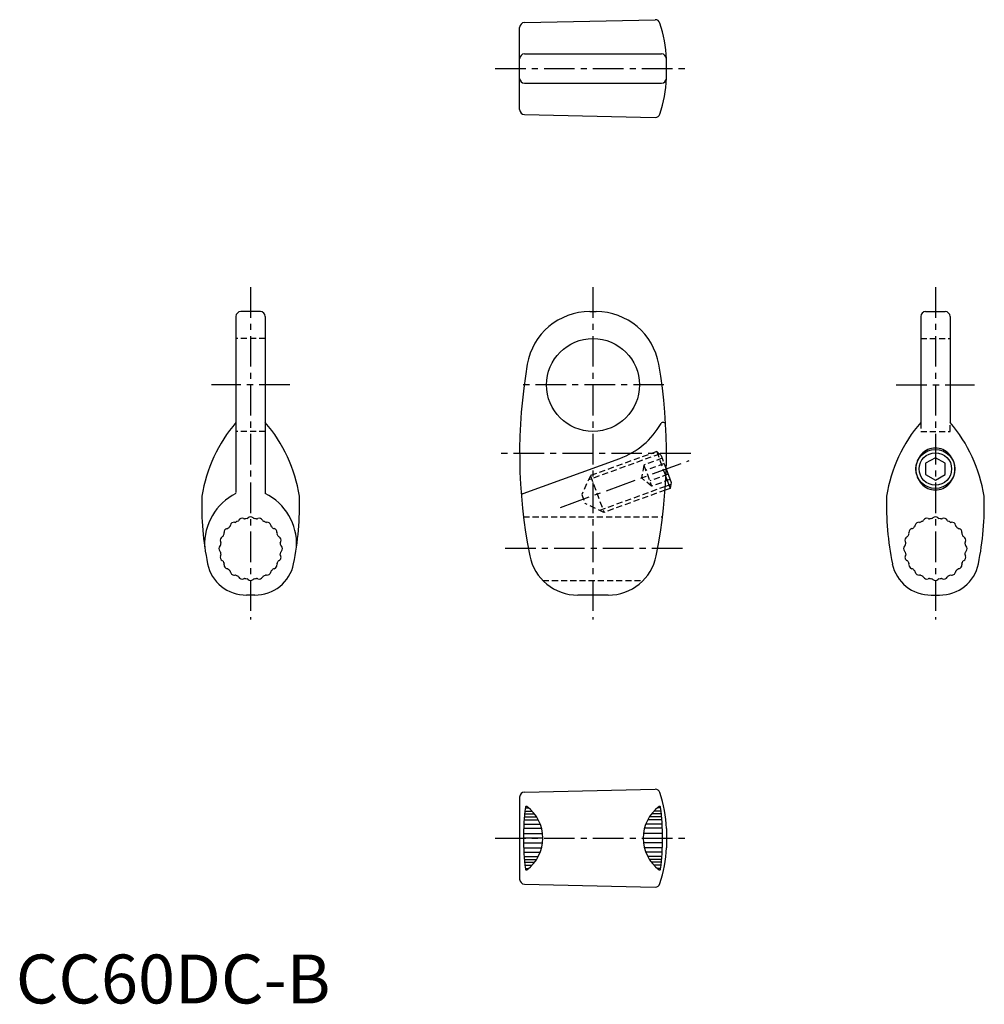
# Model space of a CAD drawing. Extents: x 1 to 198, y 0 to 201.
import ezdxf

# ---------------------------------------------------------------- set-up
doc = ezdxf.new("R2010")
doc.units = 0
doc.header["$LTSCALE"] = 5
doc.linetypes.add('CENTER', pattern=[2, 1.25, -0.25, 0.25, -0.25])
doc.linetypes.add('HIDDEN', pattern=[0.375, 0.25, -0.125])
doc.layers.get('0').update_dxf_attribs({"linetype": 'CONTINUOUS'})
for name, color, linetype in [('1', 1, 'CENTER'), ('2', 2, 'HIDDEN'), ('3', 3, 'CONTINUOUS')]:
    doc.layers.add(name, color=color, linetype=linetype)
doc.styles.add('STANDARD1', font='txt')

msp = doc.modelspace()

# ---------------------------------------------------------------- linework, layer by layer
for p, q in [((103, 182.85), (103, 199.66)), ((104, 200.66), (130.71, 201.25)), ((104, 194.25), (132, 194.25)), ((133, 189.28), (133, 193.23)), ((104, 188.25), (132, 188.25)), ((104, 181.85), (130.71, 181.25)), ((50, 141.54), (46, 141.54)), ((117.37, 141.54), (118.63, 141.54)), ((186, 141.54), (190, 141.54)), ((45, 140.54), (45, 104.53)), ((51, 140.54), (51, 104.3)), ((185, 140.54), (185, 118.88)), ((191, 140.54), (191, 118.88)), ((103.69, 104.3), (123.47, 111.5)), ((131.94, 112.13), (131.9, 112.17)), ((188, 111.65), (186, 110.5)), ((190, 110.5), (188, 111.65)), ((132.95, 109.35), (133.97, 106.56)), ((186, 110.5), (186, 108.19)), ((190, 108.19), (190, 110.5)), ((132.89, 107.75), (133.76, 105.38)), ((186, 108.19), (188, 107.03)), ((188, 107.03), (190, 108.19)), ((133.76, 105.38), (132.74, 105.01)), ((133.97, 106.56), (133.76, 105.38)), ((48.84, 83.54), (47.16, 83.54)), ((121.12, 83.54), (114.88, 83.54)), ((187.16, 83.54), (188.84, 83.54)), ((104, 43.22), (130.71, 43.82)), ((103, 42.22), (103, 25.42)), ((133, 35.79), (133, 31.85)), ((104, 24.42), (130.71, 23.82))]:
    msp.add_line(p, q)
msp.add_lwpolyline([(192, 109.34, 0.092618), (191.69, 110.99, 0.095861), (190.83, 112.37, 0.100836), (189.52, 113.3, 0.104659), (188, 113.62, 0.104659), (186.48, 113.3, 0.100836), (185.17, 112.37, 0.095861), (184.31, 110.99, 0.092618), (184, 109.34, 0.092618), (184.31, 107.69, 0.095861), (185.17, 106.31, 0.100836), (186.48, 105.38, 0.104659), (188, 105.06, 0.104659), (189.52, 105.38, 0.100836), (190.83, 106.31, 0.095861), (191.69, 107.69, 0.092618)], format="xyb", close=True)
for centre, radius in [((118, 126.54), 9.5), ((188, 109.34), 4)]:
    msp.add_circle(centre, radius)
for centre, radius, start, end in [((104, 199.66), 1, 90, 180), ((130.71, 200.25), 1, 18.2411, 90), ((105.81, 192.05), 27.22, 2.4801, 18.2411), ((104, 193.25), 1, 90, 180), ((132, 193.25), 1, 0, 90), ((104, 189.25), 1, 180, 270), ((105.81, 190.46), 27.22, 341.7589, 357.5199), ((132, 189.25), 1, 270, 0), ((104, 182.85), 1, 180, 270), ((130.71, 182.25), 1, 270, 341.7589), ((46, 140.54), 1, 90, 180), ((50, 140.54), 1, 0, 90), ((117.37, 128.54), 13, 90, 170.213), ((118.63, 128.54), 13, 9.787, 90), ((186, 140.54), 1, 90, 180), ((190, 140.54), 1, 0, 90), ((210.13, 112.54), 107.13, 170.213, 191.2812), ((25.88, 112.54), 107.13, 348.7188, 9.787), ((68.53, 98.85), 30.89, 139.5967, 170.8041), ((27.48, 98.85), 30.89, 9.1959, 40.4033), ((132.34, 118.38), 0.5, 3.1388, 150.3535), ((208.53, 98.85), 30.89, 139.5967, 170.8041), ((167.48, 98.85), 30.89, 9.1959, 40.4033), ((118, 126.54), 16, 290, 330.3535), ((98.19, 101.91), 60.19, 178.209, 191.4647), ((50.1, 93.98), 11.51, 116.2779, 182.6613), ((45.91, 93.98), 11.51, 357.3387, 63.7221), ((-2.19, 101.91), 60.19, 348.5353, 1.791), ((103.86, 103.83), 0.5, 110, 184.6839), ((238.19, 101.91), 60.19, 178.209, 191.4647), ((137.81, 101.91), 60.19, 348.5353, 1.791), ((44.83, 99.26), 0.839, 315.6815, 331.4891), ((46.22, 98.51), 0.75, 64.5109, 151.4891), ((46.91, 99.94), 0.839, 244.5109, 260.3185), ((48, 93.04), 6.2, 96.5172, 101.4828), ((46.91, 99.94), 0.839, 297.6815, 313.4892), ((48, 98.79), 0.75, 46.5109, 133.4891), ((49.09, 99.94), 0.839, 226.5108, 242.3184), ((48, 93.04), 6.2, 78.5172, 83.4828), ((49.09, 99.94), 0.839, 279.6816, 295.4892), ((49.78, 98.51), 0.75, 28.5109, 115.4891), ((51.17, 99.26), 0.839, 208.5109, 224.3184), ((184.83, 99.26), 0.839, 315.6816, 331.4891), ((186.22, 98.51), 0.75, 64.5109, 151.4891), ((186.91, 99.94), 0.839, 244.5108, 260.3184), ((188, 93.04), 6.2, 96.5172, 101.4828), ((186.91, 99.94), 0.839, 297.6816, 313.4892), ((188, 98.79), 0.75, 46.5109, 133.4891), ((189.09, 99.94), 0.839, 226.5108, 242.3185), ((188, 93.04), 6.2, 78.5172, 83.4828), ((189.09, 99.94), 0.839, 279.6815, 295.4891), ((189.78, 98.51), 0.75, 28.5109, 115.4891), ((191.17, 99.26), 0.839, 208.5109, 224.3185), ((43.35, 96.42), 0.75, 100.5109, 187.4892), ((43.06, 97.98), 0.839, 280.5109, 296.3186), ((48, 93.04), 6.2, 135, 137.4828), ((48, 93.04), 6.2, 132.5172, 135), ((43.06, 97.98), 0.839, 333.6814, 349.4891), ((44.62, 97.69), 0.75, 82.5108, 169.4891), ((44.83, 99.26), 0.839, 262.5109, 278.3185), ((48, 93.04), 6.2, 114.5172, 119.4828), ((48, 93.04), 6.2, 63, 65.4828), ((48, 93.04), 6.2, 60.5172, 63), ((51.17, 99.26), 0.839, 261.6816, 277.4891), ((51.38, 97.69), 0.75, 10.5109, 97.4892), ((52.94, 97.98), 0.839, 190.5109, 206.3185), ((48, 93.04), 6.2, 45, 47.4828), ((48, 93.04), 6.2, 42.5172, 45), ((52.94, 97.98), 0.839, 243.6816, 259.4891), ((52.65, 96.42), 0.75, 352.5109, 79.4892), ((183.35, 96.42), 0.75, 100.5108, 187.4891), ((183.06, 97.98), 0.839, 280.5109, 296.3184), ((188, 93.04), 6.2, 135, 137.4828), ((188, 93.04), 6.2, 132.5172, 135), ((183.06, 97.98), 0.839, 333.6815, 349.4891), ((184.62, 97.69), 0.75, 82.5108, 169.4891), ((184.83, 99.26), 0.839, 262.5109, 278.3184), ((188, 93.04), 6.2, 117, 119.4828), ((188, 93.04), 6.2, 114.5172, 117), ((188, 93.04), 6.2, 60.5172, 65.4828), ((191.17, 99.26), 0.839, 261.6815, 277.4891), ((191.38, 97.69), 0.75, 10.5109, 97.4892), ((192.94, 97.98), 0.839, 190.5109, 206.3186), ((188, 93.04), 6.2, 45, 47.4828), ((188, 93.04), 6.2, 42.5172, 45), ((192.94, 97.98), 0.839, 243.6814, 259.4891), ((192.65, 96.42), 0.75, 352.5108, 79.4891), ((42.53, 94.81), 0.75, 118.5108, 205.4891), ((41.77, 96.21), 0.839, 298.5109, 314.3184), ((48, 93.04), 6.2, 153, 155.4828), ((48, 93.04), 6.2, 150.5172, 153), ((41.77, 96.21), 0.839, 351.6816, 7.4891), ((54.23, 96.21), 0.839, 172.5109, 188.3184), ((48, 93.04), 6.2, 27, 29.4828), ((48, 93.04), 6.2, 24.5172, 27), ((54.23, 96.21), 0.839, 225.6816, 241.4891), ((53.47, 94.81), 0.75, 334.5108, 61.4891), ((182.53, 94.81), 0.75, 118.5109, 205.4892), ((181.77, 96.21), 0.839, 298.5109, 314.3184), ((188, 93.04), 6.2, 153, 155.4828), ((188, 93.04), 6.2, 150.5172, 153), ((181.77, 96.21), 0.839, 351.6816, 7.4891), ((194.23, 96.21), 0.839, 172.5109, 188.3184), ((188, 93.04), 6.2, 27, 29.4828), ((188, 93.04), 6.2, 24.5172, 27), ((194.23, 96.21), 0.839, 225.6816, 241.4891), ((193.47, 94.81), 0.75, 334.5109, 61.4892), ((42.25, 93.04, -5), 0.75, 136.5109, 223.4891), ((41.1, 94.13, -5), 0.839, 316.5109, 323.199), ((41.1, 94.13), 0.839, 323.199, 332.3184), ((48, 93.04), 6.2, 171, 173.4828), ((41.1, 94.13), 0.839, 9.6816, 25.4892), ((48, 93.04), 6.2, 168.5171, 171), ((54.9, 94.13), 0.839, 154.5108, 170.3182), ((48, 93.04), 6.2, 9, 11.4829), ((48, 93.04), 6.2, 6.5172, 9), ((54.9, 94.13), 0.839, 207.6818, 216.801), ((54.9, 94.13, -5), 0.839, 216.801, 223.4891), ((53.75, 93.04, -5), 0.75, 316.5109, 43.4891), ((182.25, 93.04, -5), 0.75, 136.5109, 223.4891), ((181.1, 94.13, -5), 0.839, 316.5109, 323.199), ((181.1, 94.13), 0.839, 323.199, 332.3182), ((188, 93.04), 6.2, 171, 173.4828), ((181.1, 94.13), 0.839, 9.6818, 25.4892), ((188, 93.04), 6.2, 168.5171, 171), ((194.9, 94.13), 0.839, 154.5108, 170.3184), ((188, 93.04), 6.2, 9, 11.4829), ((188, 93.04), 6.2, 6.5172, 9), ((194.9, 94.13), 0.839, 207.6816, 216.801), ((194.9, 94.13, -5), 0.839, 216.801, 223.4891), ((193.75, 93.04, -5), 0.75, 316.5109, 43.4891), ((41.1, 91.94, -5), 0.839, 27.6817, 43.4891), ((42.53, 91.26, -5), 0.75, 154.511, 241.4892), ((48, 93.04, -5), 6.2, 186.5171, 191.4828), ((41.1, 91.94, -5), 0.839, 334.5108, 350.3182), ((53.47, 91.26, -5), 0.75, 298.5109, 38.0643), ((48, 93.04, -5), 6.2, 347.7601, 353.4829), ((54.9, 91.94, -5), 0.839, 136.5109, 152.3181), ((114.88, 93.54), 10, 191.2812, 270), ((121.12, 93.54), 10, 270, 348.7188), ((181.1, 91.94, -5), 0.839, 27.6819, 43.4891), ((182.53, 91.26, -5), 0.75, 141.9357, 241.4891), ((188, 93.04, -5), 6.2, 186.5171, 192.2399), ((193.47, 91.26, -5), 0.75, 298.5108, 25.489), ((188, 93.04, -5), 6.2, 348.5172, 353.4829), ((194.9, 91.94, -5), 0.839, 189.6818, 205.4892), ((194.9, 91.94, -5), 0.839, 136.5109, 152.3183), ((47.04, 91.54), 8, 191.4535, 270.8784), ((41.77, 89.86, -5), 0.839, 45.6819, 61.4891), ((48, 93.04, -5), 6.2, 204.5171, 209.4829), ((41.77, 89.86, -5), 0.839, 352.5109, 8.3181), ((43.35, 89.66, -5), 0.75, 172.5108, 259.4891), ((43.06, 88.1, -5), 0.839, 63.6819, 79.4891), ((48, 93.04, -5), 6.2, 222.5171, 227.4829), ((48.96, 91.54), 8, 269.1216, 348.5465), ((48, 93.04, -5), 6.2, 312.5171, 317.4829), ((52.94, 88.1, -5), 0.839, 100.5109, 116.318), ((52.65, 89.66, -5), 0.75, 280.5108, 7.4891), ((54.23, 89.86, -5), 0.839, 171.6819, 187.4891), ((48, 93.04, -5), 6.2, 330.5171, 335.4829), ((54.23, 89.86, -5), 0.839, 118.5109, 134.3181), ((187.04, 91.54), 8, 191.4535, 270.8784), ((181.77, 89.86, -5), 0.839, 45.6819, 61.4891), ((188, 93.04, -5), 6.2, 204.5171, 209.4829), ((181.77, 89.86, -5), 0.839, 352.5109, 8.3181), ((183.35, 89.66, -5), 0.75, 172.5109, 259.4892), ((183.06, 88.1, -5), 0.839, 63.682, 79.4891), ((188, 93.04, -5), 6.2, 222.5171, 227.4829), ((188.96, 91.54), 8, 269.1216, 348.5465), ((188, 93.04, -5), 6.2, 312.5171, 317.4829), ((192.94, 88.1, -5), 0.839, 100.5109, 116.3181), ((192.65, 89.66, -5), 0.75, 280.5109, 7.4892), ((194.23, 89.86, -5), 0.839, 171.6819, 187.4891), ((188, 93.04, -5), 6.2, 330.5171, 335.4829), ((194.23, 89.86, -5), 0.839, 118.5109, 134.3181), ((43.06, 88.1, -5), 0.839, 10.5109, 26.3181), ((44.62, 88.39, -5), 0.75, 190.5108, 290.0643), ((48, 93.04, -5), 6.2, 239.76, 245.4829), ((44.83, 86.81, -5), 0.839, 28.5109, 44.318), ((46.22, 87.57, -5), 0.75, 208.5109, 295.4891), ((46.91, 86.13, -5), 0.839, 99.682, 115.4891), ((48, 93.04, -5), 6.2, 258.5171, 263.4829), ((46.91, 86.13, -5), 0.839, 46.5108, 62.318), ((48, 87.29, -5), 0.75, 226.5109, 313.4891), ((48, 87.29), 0.757, 226.7292, 269.7817), ((48, 87.29), 0.757, 270.2184, 313.2708), ((49.09, 86.13, -5), 0.839, 117.6821, 133.4892), ((48, 93.04, -5), 6.2, 276.5171, 281.4829), ((49.09, 86.13, -5), 0.839, 64.5108, 80.3179), ((49.78, 87.57, -5), 0.75, 244.5109, 331.4891), ((51.17, 86.81, -5), 0.839, 135.682, 151.4891), ((48, 93.04, -5), 6.2, 294.5171, 299.4829), ((51.17, 86.81, -5), 0.839, 82.5109, 98.318), ((51.38, 88.39, -5), 0.75, 262.5109, 349.4892), ((52.94, 88.1, -5), 0.839, 153.682, 169.4891), ((183.06, 88.1, -5), 0.839, 10.5109, 26.318), ((184.62, 88.39, -5), 0.75, 190.5108, 277.4891), ((184.83, 86.81, -5), 0.839, 81.682, 97.4891), ((188, 93.04, -5), 6.2, 240.5171, 245.4829), ((184.83, 86.81, -5), 0.839, 28.5109, 44.318), ((186.22, 87.57, -5), 0.75, 208.5109, 295.4891), ((186.91, 86.13, -5), 0.839, 99.6821, 115.4892), ((188, 93.04, -5), 6.2, 258.5171, 263.4829), ((186.91, 86.13, -5), 0.839, 46.5108, 62.3179), ((188, 87.29, -5), 0.75, 226.5109, 313.4891), ((188, 87.29), 0.757, 226.7292, 269.7816), ((188, 87.29), 0.757, 270.2183, 313.2708), ((189.09, 86.13, -5), 0.839, 117.682, 133.4892), ((188, 93.04, -5), 6.2, 276.5171, 281.4829), ((189.09, 86.13, -5), 0.839, 64.5109, 80.318), ((189.78, 87.57, -5), 0.75, 244.5109, 331.4891), ((191.17, 86.81, -5), 0.839, 135.682, 151.4891), ((188, 93.04, -5), 6.2, 294.5171, 300.24), ((191.38, 88.39, -5), 0.75, 249.9357, 349.4892), ((192.94, 88.1, -5), 0.839, 153.6819, 169.4891), ((104, 42.22), 1, 90, 180), ((130.71, 42.82), 1, 18.2411, 90), ((105.81, 34.61), 27.22, 2.4801, 18.2411), ((104.37, 40.12), 0.2, 54.4182, 172.9057), ((131.63, 40.12), 0.2, 7.0943, 125.5818), ((156.23, 33.82, -5), 52.44, 173.073, 186.927), ((99.68, 33.82, -5), 8.06, 306.6652, 53.3348), ((136.32, 33.82, -5), 8.06, 126.6652, 233.3348), ((79.77, 33.82, -5), 52.44, 353.073, 6.927), ((105.81, 33.03), 27.22, 341.7589, 357.5199), ((104.37, 27.52, -5), 0.2, 187.0943, 305.5818), ((131.63, 27.52, -5), 0.2, 234.4182, 352.9057), ((104, 25.42), 1, 180, 270), ((130.71, 24.82), 1, 270, 341.7589)]:
    msp.add_arc(centre, radius, start, end)
at = {"layer": '1'}
for p, q in [((98, 191.25), (138, 191.25)), ((48, 146.54), (48, 78.54)), ((118, 146.54), (118, 78.54)), ((188, 146.54), (188, 78.54)), ((56, 126.54), (40, 126.54)), ((132.5, 126.54), (103.5, 126.54)), ((180, 126.54), (196, 126.54)), ((138, 112.54), (98, 112.54)), ((111.34, 101.48), (137.65, 111.06)), ((136.29, 93.04), (99.71, 93.04)), ((98, 33.82), (138, 33.82))]:
    msp.add_line(p, q, dxfattribs=at)
at = {"layer": '2'}
for p, q in [((51, 136.04), (45, 136.04)), ((185, 136.04), (191, 136.04)), ((185, 118.88), (185, 117.04)), ((191, 117.04), (191, 118.88)), ((51, 117.04), (45, 117.04)), ((185, 117.04), (191, 117.04)), ((131.02, 112.9), (117.49, 107.97)), ((131.9, 112.17), (131.02, 112.9)), ((131.02, 112.9), (132.89, 107.75)), ((131.62, 112.4), (117.09, 107.11)), ((132.16, 111.52), (128.4, 110.15)), ((131.94, 112.13), (132.95, 109.35)), ((128.4, 110.15), (127.94, 107.52)), ((128.4, 110.15), (129.98, 105.81)), ((132.56, 110.43), (128.8, 109.06)), ((117.49, 107.97), (115.7, 104.13)), ((117.49, 107.97), (120.23, 100.46)), ((129.98, 105.81), (127.94, 107.52)), ((133.35, 108.26), (129.59, 106.89)), ((133.74, 107.18), (129.98, 105.81)), ((132.79, 105.75), (119.36, 100.86)), ((132.74, 105.01), (120.23, 100.46)), ((115.7, 104.13), (116.38, 102.25)), ((120.23, 100.46), (116.38, 102.25)), ((103.79, 99.54), (132.21, 99.54)), ((107.74, 86.54, -5), (128.27, 86.54, -5))]:
    msp.add_line(p, q, dxfattribs=at)
at = {"layer": '3'}
for p, q in [((133.89, 106.15), (132.79, 105.75)), ((104.03, 38.76, -5), (106.04, 38.76, -5)), ((104.08, 39.35, -5), (105.54, 39.35, -5)), ((104.16, 40, -5), (104.85, 40, -5)), ((131.98, 38.76, -5), (129.96, 38.76, -5)), ((131.92, 39.35, -5), (130.46, 39.35, -5)), ((131.84, 40, -5), (131.16, 40, -5)), ((103.87, 36.67, -5), (107.21, 36.67, -5)), ((103.93, 37.57, -5), (106.81, 37.57, -5)), ((103.98, 38.2, -5), (106.44, 38.2, -5)), ((132.13, 36.67, -5), (128.79, 36.67, -5)), ((132.07, 37.57, -5), (129.19, 37.57, -5)), ((132.03, 38.2, -5), (129.56, 38.2, -5)), ((103.8, 34.79, -5), (107.68, 34.79, -5)), ((103.83, 35.83, -5), (107.48, 35.83, -5)), ((132.2, 34.79, -5), (128.32, 34.79, -5)), ((132.17, 35.83, -5), (128.52, 35.83, -5)), ((107.74, 33.82, -5), (103.79, 33.82, -5)), ((103.8, 32.85, -5), (107.68, 32.85, -5)), ((128.27, 33.82, -5), (132.21, 33.82, -5)), ((132.2, 32.85, -5), (128.32, 32.85, -5)), ((103.83, 31.81, -5), (107.48, 31.81, -5)), ((103.87, 30.97, -5), (107.21, 30.97, -5)), ((132.17, 31.81, -5), (128.52, 31.81, -5)), ((132.13, 30.97, -5), (128.79, 30.97, -5)), ((103.93, 30.07, -5), (106.81, 30.07, -5)), ((103.98, 29.44, -5), (106.44, 29.44, -5)), ((104.03, 28.88, -5), (106.04, 28.88, -5)), ((104.08, 28.3, -5), (105.54, 28.3, -5)), ((132.07, 30.07, -5), (129.19, 30.07, -5)), ((132.03, 29.44, -5), (129.56, 29.44, -5)), ((131.98, 28.88, -5), (129.96, 28.88, -5)), ((131.92, 28.3, -5), (130.46, 28.3, -5)), ((104.16, 27.64, -5), (104.85, 27.64, -5)), ((131.84, 27.64, -5), (131.16, 27.64, -5))]:
    msp.add_line(p, q, dxfattribs=at)
msp.add_circle((188, 109.34), 3.32, dxfattribs=at)

# ---------------------------------------------------------------- texts
at = {"color": 3, "style": 'STANDARD1'}
msp.add_text('CC60DC-B', height=10, dxfattribs=at).set_placement((0, 0))

doc.saveas('drawing.dxf')
